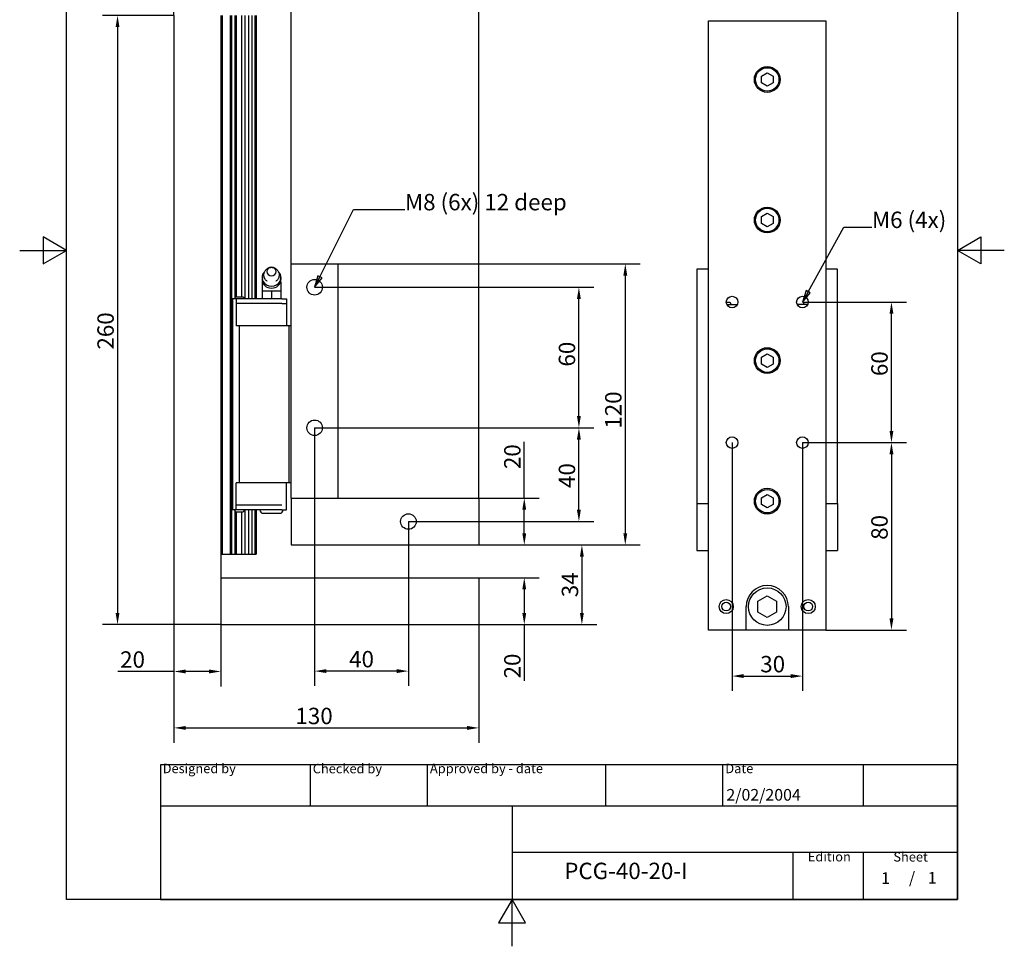
# Paper-space layout 'Layout1' of a CAD drawing. Extents: x 0 to 210, y 0 to 297.
# Drawn here: x 0 to 210, y 0 to 198 of the extents above; entities that cross this region are included whole.
import ezdxf

# ---------------------------------------------------------------- set-up
doc = ezdxf.new("R2010")
doc.units = 0
doc.header["$LTSCALE"] = 0.4
doc.layers.get('0').update_dxf_attribs({"linetype": 'CONTINUOUS'})
doc.layers.get('DEFPOINTS').update_dxf_attribs({"linetype": 'CONTINUOUS'})
for name, color, linetype in [('AM_0', 7, 'CONTINUOUS'), ('AM_1', 7, 'CONTINUOUS'), ('AM_5', 7, 'CONTINUOUS'), ('AM_6', 7, 'CONTINUOUS')]:
    doc.layers.add(name, color=color, linetype=linetype)
doc.styles.add('DEFAULT-ISO', font='ARIAL.TTF', dxfattribs={"width": 0.94})
doc.styles.add('TEXTSTYLE6', font='ARIAL.TTF', dxfattribs={"width": 0.94})
doc.styles.add('TEXTSTYLE7', font='ARIAL.TTF', dxfattribs={"width": 0.94})
doc.styles.add('TEXTSTYLE9', font='ARIAL.TTF', dxfattribs={"width": 0.94})
doc.dimstyles.new('DEFAULT-ISO', dxfattribs={"dimtxt": 3.5, "dimasz": 2.5, "dimexe": 3.175, "dimexo": 0, "dimgap": 0.762, "dimtad": 1, "dimrnd": 1e-08, "dimzin": 0, "dimtxsty": 'TEXTSTYLE9', "dimblk2": 'CLOSED', "dimcen": 0.09, "dimdle": 10, "dimclrd": 47, "dimclre": 47, "dimclrt": 47, "dimazin": 3, "dimtfac": 1, "dimtofl": 0, "dimtmove": 0, "dimatfit": 3, "dimtolj": 1, "dimtzin": 0})

# ---------------------------------------------------------------- blocks, each defined once
blk = doc.blocks.new('2DTRANSBORDER1')
at = {"layer": 'AM_1', "color": 7, "linetype": 'CONTINUOUS'}
for points in [[(1, 1), (1, 28.7), (20, 28.7), (20, 1), (1, 1)], [(0, 14.85), (1, 14.85), (0.5, 15.139), (0.5, 14.561), (1, 14.85)], [(21, 14.85), (20, 14.85), (20.5, 15.139), (20.5, 14.561), (20, 14.85)], [(10.5, 0), (10.5, 1), (10.211, 0.5), (10.789, 0.5), (10.5, 1)]]:
    blk.add_lwpolyline(points, dxfattribs=at)
blk = doc.blocks.new('2DTRANSTITLEBLOCK1')
at = {"layer": 'AM_1', "color": 7, "linetype": 'CONTINUOUS'}
for p, q in [((3, 3.873), (3, 1)), ((20, 3.873), (3, 3.873)), ((6.2, 3), (6.2, 3.873)), ((8.7, 3), (8.7, 3.873)), ((12.5, 3), (12.5, 3.873)), ((15, 3), (15, 3.873)), ((18, 3), (18, 3.873)), ((20, 1), (20, 3.873)), ((3, 3), (20, 3)), ((10.5, 3), (10.5, 1)), ((20, 2), (10.5, 2)), ((16.5, 1), (16.5, 2)), ((18, 1), (18, 2)), ((3, 1), (20, 1))]:
    blk.add_line(p, q, dxfattribs=at)
blk = doc.blocks.new('*D5')
at = {"layer": 'AM_5', "color": 47, "linetype": 'CONTINUOUS'}
for p, q in [((32.91, 68.65), (32.91, 43.43)), ((97.91, 68.65), (97.91, 43.43)), ((35.41, 46.61), (95.41, 46.61))]:
    blk.add_line(p, q, dxfattribs=at)
for points in [[(35.41, 47.02), (35.41, 46.19), (32.91, 46.61)], [(95.41, 47.02), (95.41, 46.19), (97.91, 46.61)]]:
    blk.add_solid(points, dxfattribs=at)
at = {"layer": 'DEFPOINTS', "color": 0, "linetype": 'CONTINUOUS'}
for p in [(32.91, 68.65), (97.91, 68.65), (97.91, 46.61)]:
    blk.add_point(p, dxfattribs=at)
at = {"layer": 'AM_5', "color": 47, "linetype": 'CONTINUOUS', "insert": (62.79, 49.16), "char_height": 3.5, "attachment_point": 5, "style": 'TEXTSTYLE9'}
blk.add_mtext('\\A1;130', dxfattribs=at)
blk = doc.blocks.new('_CLOSED')
at = {"color": 0, "linetype": 'BYBLOCK'}
for p, q in [((-1, 0.167), (0, 0)), ((-1, 0.167), (-1, -0.167)), ((0, 0), (-1, -0.167)), ((0, 0), (-1, 0))]:
    blk.add_line(p, q, dxfattribs=at)
blk = doc.blocks.new('*D6')
at = {"layer": 'AM_5', "color": 47, "linetype": 'CONTINUOUS'}
for p, q in [((32.91, 68.65), (32.91, 55.48)), ((42.91, 68.65), (42.91, 55.48)), ((32.91, 58.65), (20.93, 58.65)), ((40.41, 58.65), (35.41, 58.65))]:
    blk.add_line(p, q, dxfattribs=at)
for points in [[(35.41, 59.07), (35.41, 58.24), (32.91, 58.65)], [(40.41, 59.07), (40.41, 58.24), (42.91, 58.65)]]:
    blk.add_solid(points, dxfattribs=at)
at = {"layer": 'DEFPOINTS', "color": 0, "linetype": 'CONTINUOUS'}
for p in [(32.91, 68.65), (42.91, 68.65), (32.91, 58.65)]:
    blk.add_point(p, dxfattribs=at)
at = {"layer": 'AM_5', "color": 47, "linetype": 'CONTINUOUS', "insert": (24.07, 61.2), "char_height": 3.5, "attachment_point": 5, "style": 'TEXTSTYLE9'}
blk.add_mtext('\\A1;20', dxfattribs=at)
blk = doc.blocks.new('*D7')
at = {"layer": 'AM_5', "color": 47, "linetype": 'CONTINUOUS'}
for p, q in [((62.91, 110.65), (62.91, 55.56)), ((82.91, 90.65), (82.91, 55.56)), ((80.41, 58.73), (65.41, 58.73))]:
    blk.add_line(p, q, dxfattribs=at)
for points in [[(65.41, 59.15), (65.41, 58.32), (62.91, 58.73)], [(80.41, 59.15), (80.41, 58.32), (82.91, 58.73)]]:
    blk.add_solid(points, dxfattribs=at)
at = {"layer": 'DEFPOINTS', "color": 0, "linetype": 'CONTINUOUS'}
for p in [(62.91, 110.65), (82.91, 90.65), (62.91, 58.73)]:
    blk.add_point(p, dxfattribs=at)
at = {"layer": 'AM_5', "color": 47, "linetype": 'CONTINUOUS', "insert": (72.91, 61.28), "char_height": 3.5, "attachment_point": 5, "style": 'TEXTSTYLE9'}
blk.add_mtext('\\A1;40', dxfattribs=at)
blk = doc.blocks.new('*D8')
at = {"layer": 'AM_5', "color": 47, "linetype": 'CONTINUOUS'}
for p, q in [((97.91, 78.65), (110.79, 78.65)), ((107.62, 76.15), (107.62, 71.15)), ((97.91, 68.65), (110.79, 68.65)), ((107.62, 68.65), (107.62, 56.68))]:
    blk.add_line(p, q, dxfattribs=at)
for points in [[(107.2, 76.15), (108.03, 76.15), (107.62, 78.65)], [(107.2, 71.15), (108.03, 71.15), (107.62, 68.65)]]:
    blk.add_solid(points, dxfattribs=at)
at = {"layer": 'DEFPOINTS', "color": 0, "linetype": 'CONTINUOUS'}
for p in [(97.91, 78.65), (97.91, 68.65), (107.62, 68.65)]:
    blk.add_point(p, dxfattribs=at)
at = {"layer": 'AM_5', "color": 47, "linetype": 'CONTINUOUS', "insert": (105.07, 59.82), "char_height": 3.5, "attachment_point": 5, "rotation": 90, "style": 'TEXTSTYLE9'}
blk.add_mtext('\\A1;20', dxfattribs=at)
blk = doc.blocks.new('*D9')
at = {"layer": 'AM_5', "color": 47, "linetype": 'CONTINUOUS'}
for p, q in [((107.62, 95.65), (107.62, 107.63)), ((97.91, 95.65), (110.79, 95.65)), ((107.62, 88.15), (107.62, 93.15)), ((97.91, 85.65), (110.79, 85.65))]:
    blk.add_line(p, q, dxfattribs=at)
for points in [[(107.2, 93.15), (108.03, 93.15), (107.62, 95.65)], [(107.2, 88.15), (108.03, 88.15), (107.62, 85.65)]]:
    blk.add_solid(points, dxfattribs=at)
at = {"layer": 'DEFPOINTS', "color": 0, "linetype": 'CONTINUOUS'}
for p in [(97.91, 95.65), (97.91, 85.65), (107.62, 85.65)]:
    blk.add_point(p, dxfattribs=at)
at = {"layer": 'AM_5', "color": 47, "linetype": 'CONTINUOUS', "insert": (105.07, 104.49), "char_height": 3.5, "attachment_point": 5, "rotation": 90, "style": 'TEXTSTYLE9'}
blk.add_mtext('\\A1;20', dxfattribs=at)
blk = doc.blocks.new('*D10')
at = {"layer": 'AM_5', "color": 47, "linetype": 'CONTINUOUS'}
for p, q in [((97.91, 85.65), (123.08, 85.65)), ((119.91, 83.15), (119.91, 71.15)), ((97.91, 68.65), (123.08, 68.65))]:
    blk.add_line(p, q, dxfattribs=at)
for points in [[(119.49, 83.15), (120.32, 83.15), (119.91, 85.65)], [(119.49, 71.15), (120.32, 71.15), (119.91, 68.65)]]:
    blk.add_solid(points, dxfattribs=at)
at = {"layer": 'DEFPOINTS', "color": 0, "linetype": 'CONTINUOUS'}
for p in [(97.91, 85.65), (97.91, 68.65), (119.91, 68.65)]:
    blk.add_point(p, dxfattribs=at)
at = {"layer": 'AM_5', "color": 47, "linetype": 'CONTINUOUS', "insert": (117.36, 77.15), "char_height": 3.5, "attachment_point": 5, "rotation": 90, "style": 'TEXTSTYLE9'}
blk.add_mtext('\\A1;34', dxfattribs=at)
blk = doc.blocks.new('*D11')
at = {"layer": 'AM_5', "color": 47, "linetype": 'CONTINUOUS'}
for p, q in [((62.91, 110.65), (122.44, 110.65)), ((119.27, 93.15), (119.27, 108.15)), ((82.91, 90.65), (122.44, 90.65))]:
    blk.add_line(p, q, dxfattribs=at)
for points in [[(118.85, 108.15), (119.68, 108.15), (119.27, 110.65)], [(118.85, 93.15), (119.68, 93.15), (119.27, 90.65)]]:
    blk.add_solid(points, dxfattribs=at)
at = {"layer": 'DEFPOINTS', "color": 0, "linetype": 'CONTINUOUS'}
for p in [(62.91, 110.65), (119.27, 110.65), (82.91, 90.65)]:
    blk.add_point(p, dxfattribs=at)
at = {"layer": 'AM_5', "color": 47, "linetype": 'CONTINUOUS', "insert": (116.72, 100.46), "char_height": 3.5, "attachment_point": 5, "rotation": 90, "style": 'TEXTSTYLE9'}
blk.add_mtext('\\A1;40', dxfattribs=at)
blk = doc.blocks.new('*D12')
at = {"layer": 'AM_5', "color": 47, "linetype": 'CONTINUOUS'}
for p, q in [((62.91, 140.65), (122.44, 140.65)), ((119.27, 113.15), (119.27, 138.15)), ((62.91, 110.65), (122.44, 110.65))]:
    blk.add_line(p, q, dxfattribs=at)
for points in [[(118.85, 138.15), (119.68, 138.15), (119.27, 140.65)], [(118.85, 113.15), (119.68, 113.15), (119.27, 110.65)]]:
    blk.add_solid(points, dxfattribs=at)
at = {"layer": 'DEFPOINTS', "color": 0, "linetype": 'CONTINUOUS'}
for p in [(62.91, 140.65), (119.27, 140.65), (62.91, 110.65)]:
    blk.add_point(p, dxfattribs=at)
at = {"layer": 'AM_5', "color": 47, "linetype": 'CONTINUOUS', "insert": (116.72, 126.37), "char_height": 3.5, "attachment_point": 5, "rotation": 90, "style": 'TEXTSTYLE9'}
blk.add_mtext('\\A1;60', dxfattribs=at)
blk = doc.blocks.new('*D13')
at = {"layer": 'AM_5', "color": 47, "linetype": 'CONTINUOUS'}
for p, q in [((67.91, 145.65), (132.34, 145.65)), ((129.16, 143.15), (129.16, 88.15)), ((97.91, 85.65), (132.34, 85.65))]:
    blk.add_line(p, q, dxfattribs=at)
for points in [[(128.75, 143.15), (129.58, 143.15), (129.16, 145.65)], [(128.75, 88.15), (129.58, 88.15), (129.16, 85.65)]]:
    blk.add_solid(points, dxfattribs=at)
at = {"layer": 'DEFPOINTS', "color": 0, "linetype": 'CONTINUOUS'}
for p in [(67.91, 145.65), (97.91, 85.65), (129.16, 85.65)]:
    blk.add_point(p, dxfattribs=at)
at = {"layer": 'AM_5', "color": 47, "linetype": 'CONTINUOUS', "insert": (126.61, 114.44), "char_height": 3.5, "attachment_point": 5, "rotation": 90, "style": 'TEXTSTYLE9'}
blk.add_mtext('\\A1;120', dxfattribs=at)
blk = doc.blocks.new('*D14')
at = {"layer": 'AM_5', "color": 47, "linetype": 'CONTINUOUS'}
for p, q in [((151.94, 107.49), (151.94, 54.49)), ((166.94, 107.49), (166.94, 54.49)), ((154.44, 57.67), (164.44, 57.67))]:
    blk.add_line(p, q, dxfattribs=at)
for points in [[(154.44, 58.09), (154.44, 57.25), (151.94, 57.67)], [(164.44, 58.09), (164.44, 57.25), (166.94, 57.67)]]:
    blk.add_solid(points, dxfattribs=at)
at = {"layer": 'DEFPOINTS', "color": 0, "linetype": 'CONTINUOUS'}
for p in [(151.94, 107.49), (166.94, 107.49), (166.94, 57.67)]:
    blk.add_point(p, dxfattribs=at)
at = {"layer": 'AM_5', "color": 47, "linetype": 'CONTINUOUS', "insert": (160.6, 60.22), "char_height": 3.5, "attachment_point": 5, "style": 'TEXTSTYLE9'}
blk.add_mtext('\\A1;30', dxfattribs=at)
blk = doc.blocks.new('*D15')
at = {"layer": 'AM_5', "color": 47, "linetype": 'CONTINUOUS'}
for p, q in [((166.94, 137.49), (189.11, 137.49)), ((185.93, 109.99), (185.93, 134.99)), ((166.94, 107.49), (189.11, 107.49))]:
    blk.add_line(p, q, dxfattribs=at)
for points in [[(185.52, 134.99), (186.35, 134.99), (185.93, 137.49)], [(185.52, 109.99), (186.35, 109.99), (185.93, 107.49)]]:
    blk.add_solid(points, dxfattribs=at)
at = {"layer": 'DEFPOINTS', "color": 0, "linetype": 'CONTINUOUS'}
for p in [(166.94, 137.49), (185.93, 137.49), (166.94, 107.49)]:
    blk.add_point(p, dxfattribs=at)
at = {"layer": 'AM_5', "color": 47, "linetype": 'CONTINUOUS', "insert": (183.38, 124.34), "char_height": 3.5, "attachment_point": 5, "rotation": 90, "style": 'TEXTSTYLE9'}
blk.add_mtext('\\A1;60', dxfattribs=at)
blk = doc.blocks.new('*D16')
at = {"layer": 'AM_5', "color": 47, "linetype": 'CONTINUOUS'}
for p, q in [((166.94, 107.49), (189.11, 107.49)), ((185.93, 104.99), (185.93, 69.99)), ((171.94, 67.49), (189.11, 67.49))]:
    blk.add_line(p, q, dxfattribs=at)
for points in [[(185.52, 104.99), (186.35, 104.99), (185.93, 107.49)], [(185.52, 69.99), (186.35, 69.99), (185.93, 67.49)]]:
    blk.add_solid(points, dxfattribs=at)
at = {"layer": 'DEFPOINTS', "color": 0, "linetype": 'CONTINUOUS'}
for p in [(166.94, 107.49), (171.94, 67.49), (185.93, 67.49)]:
    blk.add_point(p, dxfattribs=at)
at = {"layer": 'AM_5', "color": 47, "linetype": 'CONTINUOUS', "insert": (183.38, 89.4), "char_height": 3.5, "attachment_point": 5, "rotation": 90, "style": 'TEXTSTYLE9'}
blk.add_mtext('\\A1;80', dxfattribs=at)
blk = doc.blocks.new('*D17')
at = {"layer": 'AM_5', "color": 47, "linetype": 'CONTINUOUS'}
for p, q in [((32.91, 198.65), (17.69, 198.65)), ((20.87, 196.15), (20.87, 71.15)), ((32.91, 68.65), (17.69, 68.65))]:
    blk.add_line(p, q, dxfattribs=at)
for points in [[(20.45, 196.15), (21.28, 196.15), (20.87, 198.65)], [(20.45, 71.15), (21.28, 71.15), (20.87, 68.65)]]:
    blk.add_solid(points, dxfattribs=at)
at = {"layer": 'DEFPOINTS', "color": 0, "linetype": 'CONTINUOUS'}
for p in [(32.91, 198.65), (20.87, 68.65), (32.91, 68.65)]:
    blk.add_point(p, dxfattribs=at)
at = {"layer": 'AM_5', "color": 47, "linetype": 'CONTINUOUS', "insert": (18.32, 131.32), "char_height": 3.5, "attachment_point": 5, "rotation": 90, "style": 'TEXTSTYLE9'}
blk.add_mtext('\\A1;260', dxfattribs=at)
blk = doc.blocks.new('2DTRANSSYMBOL1')
at = {"color": 0}
blk.add_solid([(6.358, 14.311), (6.291, 14.065), (6.448, 14.266), (6.358, 14.311)], dxfattribs=at)
at = {"layer": 'AM_5', "color": 7, "linetype": 'CONTINUOUS'}
for p, q in [((6.403, 14.289), (7.123, 15.723)), ((7.123, 15.723), (7.967, 15.723)), ((7.967, 15.723), (8.217, 15.723)), ((6.358, 14.311), (6.291, 14.065)), ((6.403, 14.289), (6.291, 14.065)), ((6.448, 14.266), (6.358, 14.311)), ((6.291, 14.065), (6.448, 14.266))]:
    blk.add_line(p, q, dxfattribs=at)
blk.add_lwpolyline([(6.358, 14.311), (6.291, 14.065), (6.448, 14.266), (6.358, 14.311)], dxfattribs=at)
blk = doc.blocks.new('2DTRANSSYMBOL2')
at = {"color": 0}
blk.add_solid([(16.771, 13.992), (16.694, 13.749), (16.859, 13.944), (16.771, 13.992)], dxfattribs=at)
at = {"layer": 'AM_5', "color": 7, "linetype": 'CONTINUOUS'}
for p, q in [((16.815, 13.968), (17.574, 15.345)), ((17.574, 15.345), (17.927, 15.345)), ((17.927, 15.345), (18.177, 15.345)), ((16.771, 13.992), (16.694, 13.749)), ((16.815, 13.968), (16.694, 13.749)), ((16.694, 13.749), (16.859, 13.944)), ((16.859, 13.944), (16.771, 13.992))]:
    blk.add_line(p, q, dxfattribs=at)
blk.add_lwpolyline([(16.771, 13.992), (16.694, 13.749), (16.859, 13.944), (16.771, 13.992)], dxfattribs=at)
blk = doc.blocks.new('*D28')
at = {"layer": 'AM_5', "color": 47, "linetype": 'CONTINUOUS'}
for p, q in [((32.91, 198.65), (32.91, 206.99)), ((57.91, 145.65), (57.91, 206.99)), ((35.41, 203.81), (55.41, 203.81))]:
    blk.add_line(p, q, dxfattribs=at)
for points in [[(35.41, 204.23), (35.41, 203.4), (32.91, 203.81)], [(55.41, 204.23), (55.41, 203.4), (57.91, 203.81)]]:
    blk.add_solid(points, dxfattribs=at)
at = {"layer": 'DEFPOINTS', "color": 0, "linetype": 'CONTINUOUS'}
for p in [(57.91, 203.81), (32.91, 198.65), (57.91, 145.65)]:
    blk.add_point(p, dxfattribs=at)
at = {"layer": 'AM_5', "color": 47, "linetype": 'CONTINUOUS', "insert": (44.45, 206.36), "char_height": 3.5, "attachment_point": 5, "style": 'TEXTSTYLE9'}
blk.add_mtext('\\A1;50', dxfattribs=at)
blk = doc.blocks.new('*D29')
at = {"layer": 'AM_5', "color": 47, "linetype": 'CONTINUOUS'}
for p, q in [((32.91, 198.65), (32.91, 215.14)), ((97.91, 95.65), (97.91, 215.14)), ((35.41, 211.96), (95.41, 211.96))]:
    blk.add_line(p, q, dxfattribs=at)
for points in [[(35.41, 212.38), (35.41, 211.55), (32.91, 211.96)], [(95.41, 212.38), (95.41, 211.55), (97.91, 211.96)]]:
    blk.add_solid(points, dxfattribs=at)
at = {"layer": 'DEFPOINTS', "color": 0, "linetype": 'CONTINUOUS'}
for p in [(97.91, 211.96), (32.91, 198.65), (97.91, 95.65)]:
    blk.add_point(p, dxfattribs=at)
at = {"layer": 'AM_5', "color": 47, "linetype": 'CONTINUOUS', "insert": (62.5, 214.51), "char_height": 3.5, "attachment_point": 5, "style": 'TEXTSTYLE9'}
blk.add_mtext('\\A1;130', dxfattribs=at)

psp = doc.layouts.get("Layout1")

# ---------------------------------------------------------------- linework, layer by layer
at = {"layer": 'AM_0', "color": 7, "linetype": 'CONTINUOUS'}
for p, q in [((32.9073, 198.6527), (32.9073, 68.6527)), ((42.9073, 198.6527), (42.9073, 68.6527)), ((43.1573, 198.6527), (43.1573, 83.6527)), ((44.9073, 198.6527), (44.9073, 83.6527)), ((45.1573, 198.6527), (45.1573, 83.6527)), ((45.9073, 198.6527), (45.9073, 138.3027)), ((46.1573, 198.6527), (46.1573, 138.5527)), ((47.2748, 198.6527), (47.2748, 138.5527)), ((48.0073, 198.6527), (48.0073, 138.1527)), ((48.8073, 198.6527), (48.8073, 138.1527)), ((49.5398, 198.6527), (49.5398, 138.1527)), ((50.1573, 198.6527), (50.1573, 138.1527)), ((50.4073, 198.6527), (50.4073, 138.1527)), ((146.94, 197.4882), (171.94, 197.4882)), ((146.94, 67.4882), (146.94, 197.4882)), ((171.94, 197.4882), (171.94, 67.4882)), ((158.19, 185.7107), (159.44, 186.432)), ((158.19, 184.2658), (158.19, 185.7107)), ((159.44, 186.432), (160.69, 185.7107)), ((160.69, 185.7107), (160.69, 184.2658)), ((159.44, 183.5445), (158.19, 184.2658)), ((160.69, 184.2658), (159.44, 183.5445)), ((158.19, 155.7107), (159.44, 156.432)), ((158.19, 154.2658), (158.19, 155.7107)), ((159.44, 156.432), (160.69, 155.7107)), ((160.69, 155.7107), (160.69, 154.2658)), ((159.44, 153.5445), (158.19, 154.2658)), ((160.69, 154.2658), (159.44, 153.5445)), ((57.9073, 145.6527), (67.9073, 145.6527)), ((57.9073, 95.6527), (57.9073, 145.6527)), ((67.9073, 95.6527), (67.9073, 145.6527)), ((146.94, 144.4882), (144.44, 144.4882)), ((144.44, 144.4882), (144.44, 94.4882)), ((174.44, 144.4882), (171.94, 144.4882)), ((174.44, 94.4882), (174.44, 144.4882)), ((51.6948, 142.7168), (51.6948, 142.315)), ((51.7073, 141.7027), (51.7073, 139.9027)), ((55.7073, 141.7027), (55.7073, 139.9027)), ((55.7198, 142.7168), (55.7198, 142.315)), ((51.7073, 139.9027), (51.7073, 138.1527)), ((51.7073, 139.9027), (52.7073, 139.9027)), ((52.7073, 139.9027), (53.7073, 139.9027)), ((53.7073, 139.9027), (54.7073, 139.9027)), ((53.7073, 139.9027), (53.7073, 138.1527)), ((54.7073, 139.9027), (55.7073, 139.9027)), ((55.7073, 139.9027), (55.7073, 138.1527)), ((45.4073, 138.1527), (45.4073, 93.1527)), ((46.1523, 138.1527), (45.4073, 138.1527)), ((45.9073, 138.3027), (45.9073, 138.1527)), ((46.1523, 138.1527), (46.1523, 137.1527)), ((55.9073, 138.1527), (46.1523, 138.1527)), ((46.1573, 137.1527), (46.1523, 137.1527)), ((46.9073, 138.5527), (46.1573, 138.5527)), ((46.1573, 137.1527), (46.1573, 132.4027)), ((55.9073, 137.1527), (46.1573, 137.1527)), ((47.6573, 138.5527), (46.9073, 138.5527)), ((47.9073, 138.3027), (47.9073, 138.1527)), ((55.9073, 138.1527), (56.9023, 138.1527)), ((55.9073, 137.1527), (56.9073, 137.1527)), ((56.9023, 138.1527), (56.9023, 137.1527)), ((56.9073, 137.1527), (56.9073, 132.4027)), ((151.44, 137.3882), (150.7148, 137.3882)), ((150.817, 136.9882), (153.0629, 136.9882)), ((151.69, 137.1382), (151.69, 136.9882)), ((168.0629, 136.9882), (165.817, 136.9882)), ((167.19, 137.1382), (167.19, 136.9882)), ((168.1651, 137.3882), (167.44, 137.3882)), ((46.9073, 132.4027), (46.1573, 132.4027)), ((57.4073, 132.4027), (46.9073, 132.4027)), ((46.9073, 98.9027), (46.9073, 132.4027)), ((57.9073, 132.4027), (57.4073, 132.4027)), ((57.4073, 132.4027), (57.4073, 98.9027)), ((158.19, 125.7107), (159.44, 126.432)), ((159.44, 126.432), (160.69, 125.7107)), ((158.19, 124.2658), (158.19, 125.7107)), ((159.44, 123.5445), (158.19, 124.2658)), ((160.69, 124.2658), (159.44, 123.5445)), ((160.69, 125.7107), (160.69, 124.2658)), ((46.9073, 98.9027), (46.1573, 98.9027)), ((46.1573, 94.1527), (46.1573, 98.9027)), ((57.4073, 98.9027), (46.9073, 98.9027)), ((56.9073, 94.1527), (56.9073, 98.9027)), ((57.9073, 98.9027), (57.4073, 98.9027)), ((57.9073, 95.6527), (97.9073, 95.6527)), ((57.9073, 95.6527), (57.9073, 85.6527)), ((57.9073, 95.6527), (67.9073, 95.6527)), ((97.9073, 95.6527), (97.9073, 85.6527)), ((158.19, 95.7107), (159.44, 96.432)), ((158.19, 94.2658), (158.19, 95.7107)), ((159.44, 96.432), (160.69, 95.7107)), ((160.69, 95.7107), (160.69, 94.2658)), ((46.1523, 93.1527), (45.4073, 93.1527)), ((45.9073, 93.0027), (45.9073, 93.1527)), ((45.9073, 93.0027), (45.9073, 83.6527)), ((46.1523, 93.1527), (46.1523, 94.1527)), ((46.1573, 94.1527), (46.1523, 94.1527)), ((55.9073, 93.1527), (46.1523, 93.1527)), ((55.9073, 94.1527), (46.1573, 94.1527)), ((46.1573, 92.7527), (46.1573, 83.6527)), ((46.1573, 92.7527), (46.9073, 92.7527)), ((46.9073, 92.7527), (47.6573, 92.7527)), ((47.2748, 92.7527), (47.2748, 83.6527)), ((47.9073, 93.0027), (47.9073, 93.1527)), ((48.0073, 93.1527), (48.0073, 83.6527)), ((48.8073, 93.1527), (48.8073, 83.6527)), ((49.5398, 93.1527), (49.5398, 83.6527)), ((50.1573, 93.1527), (50.1573, 83.6527)), ((50.4073, 93.1527), (50.4073, 83.6527)), ((51.9573, 92.4027), (53.7073, 92.4027)), ((53.7073, 92.4027), (55.4573, 92.4027)), ((55.9073, 93.1527), (56.9023, 93.1527)), ((56.9023, 93.1527), (56.9023, 94.1527)), ((144.44, 94.4882), (146.94, 94.4882)), ((144.44, 94.4882), (144.44, 84.4882)), ((144.44, 94.4882), (146.94, 94.4882)), ((159.44, 93.5445), (158.19, 94.2658)), ((160.69, 94.2658), (159.44, 93.5445)), ((171.94, 94.4882), (174.44, 94.4882)), ((171.94, 94.4882), (174.44, 94.4882)), ((174.44, 94.4882), (174.44, 84.4882)), ((57.9073, 85.6527), (97.9073, 85.6527)), ((144.44, 84.4882), (146.94, 84.4882)), ((171.94, 84.4882), (174.44, 84.4882)), ((42.9073, 83.6527), (43.1573, 83.6527)), ((43.1573, 83.6527), (44.9073, 83.6527)), ((44.9073, 83.6527), (45.1573, 83.6527)), ((45.1573, 83.6527), (45.9073, 83.6527)), ((45.9073, 83.6527), (46.1573, 83.6527)), ((46.1573, 83.6527), (47.2748, 83.6527)), ((47.2748, 83.6527), (48.0073, 83.6527)), ((48.0073, 83.6527), (48.8073, 83.6527)), ((48.8073, 83.6527), (49.5398, 83.6527)), ((49.5398, 83.6527), (50.1573, 83.6527)), ((50.1573, 83.6527), (50.4073, 83.6527)), ((42.9073, 78.6527), (42.9073, 68.6527)), ((42.9073, 78.6527), (97.9073, 78.6527)), ((97.9073, 78.6527), (97.9073, 68.6527)), ((157.44, 73.6441), (159.44, 74.7982)), ((157.44, 71.3323), (157.44, 73.6441)), ((159.44, 74.7982), (161.44, 73.6441)), ((161.44, 73.6441), (161.44, 71.3323)), ((154.94, 67.4882), (154.94, 72.4882)), ((163.94, 72.4882), (163.94, 67.4882)), ((159.44, 70.1782), (157.44, 71.3323)), ((161.44, 71.3323), (159.44, 70.1782)), ((42.9073, 68.6527), (32.9073, 68.6527)), ((42.9073, 68.6527), (97.9073, 68.6527)), ((154.94, 67.4882), (146.94, 67.4882)), ((163.94, 67.4882), (154.94, 67.4882)), ((171.94, 67.4882), (163.94, 67.4882))]:
    psp.add_line(p, q, dxfattribs=at)
for points in [[(52.8169, 141.883), (52.6886, 141.998), (52.5602, 142.113), (52.4318, 142.2279), (52.3389, 142.3796), (52.2508, 142.5362), (52.1626, 142.6928), (52.1237, 142.872), (52.0894, 143.0534), (52.0592, 143.2349), (52.084, 143.4183), (52.1088, 143.6016), (52.1483, 143.7794), (52.2273, 143.9422), (52.3062, 144.105), (52.4036, 144.2514), (52.5242, 144.377), (52.6448, 144.5027), (52.779, 144.6048), (52.9263, 144.684), (53.0736, 144.7631), (53.2263, 144.8209), (53.3865, 144.8499), (53.5466, 144.8788), (53.7073, 144.9019)], [(53.7073, 144.9019), (53.8678, 144.8759), (54.0283, 144.8499), (54.1888, 144.8239), (54.34, 144.7601), (54.4878, 144.6823), (54.6356, 144.6045), (54.7691, 144.5019), (54.889, 144.3755), (55.0089, 144.2491), (55.1099, 144.1063), (55.1857, 143.9416), (55.2615, 143.7769), (55.3093, 143.6026), (55.329, 143.4185), (55.3488, 143.2344), (55.3289, 143.053), (55.2898, 142.8728), (55.2508, 142.6926), (55.1666, 142.5346), (55.0759, 142.3797), (54.9844, 142.2258), (54.8557, 142.1111), (54.7271, 141.9964), (54.5977, 141.883)]]:
    psp.add_lwpolyline(points, dxfattribs=at)
for centre, radius in [((159.44, 184.9882), 2.75), ((159.44, 184.9882), 2.5), ((159.44, 154.9882), 2.75), ((159.44, 154.9882), 2.5), ((62.9073, 140.6527), 1.6618), ((151.94, 137.4882), 1.2292), ((166.94, 137.4882), 1.2292), ((159.44, 124.9882), 2.75), ((159.44, 124.9882), 2.5), ((62.9073, 110.6527), 1.6618), ((151.94, 107.4882), 1.2292), ((166.94, 107.4882), 1.2292), ((159.44, 94.9882), 2.75), ((159.44, 94.9882), 2.5), ((82.9073, 90.6527), 1.6618), ((159.44, 72.4882), 4), ((150.69, 72.4882), 1.5), ((168.19, 72.4882), 1.5), ((150.69, 72.4882), 0.9226), ((168.19, 72.4882), 0.9226)]:
    psp.add_circle(centre, radius, dxfattribs=at)
for centre, radius, start, end in [((53.7073, 141.7027), 2, 171.934696, 180), ((53.7073, 141.7027), 2, 0, 8.065304), ((46.1573, 138.3027), 0.25, 90, 180), ((47.6573, 138.3027), 0.25, 0, 90), ((151.44, 137.1382), 0.25, 0, 90), ((167.44, 137.1382), 0.25, 90, 180), ((46.1573, 93.0027), 0.25, 180, 270), ((47.6573, 93.0027), 0.25, 270, 0), ((51.9573, 93.1527), 0.75, 180, 270), ((55.4573, 93.1527), 0.75, 270, 0), ((159.44, 72.4882), 4.5, 0, 180)]:
    psp.add_arc(centre, radius, start, end, dxfattribs=at)
for centre, major_axis, start_param, end_param in [((53.7073, 143.9988), (-0.9775, 0), 4.71238898, 7.85398163), ((53.7073, 143.9988), (0.9775, 0), 4.71238898, 7.85398163), ((53.7073, 142.7168), (-2.0125, 0), 5.54683216, 7.85398163), ((53.7073, 142.7168), (2.0125, 0), 4.71238898, 7.01953845), ((53.7073, 142.315), (-2.0125, 0), 0, 1.57079633), ((53.7073, 142.315), (2.0125, 0), 4.71238898, 6.28318531)]:
    psp.add_ellipse(centre, major_axis=major_axis, ratio=0.92387953, start_param=start_param, end_param=end_param, dxfattribs=at)

# ---------------------------------------------------------------- block references
at = {"layer": 'AM_1', "xscale": 10, "yscale": 10, "zscale": 10}
for name in ['2DTRANSBORDER1', '2DTRANSTITLEBLOCK1']:
    psp.add_blockref(name, (0, 0), dxfattribs=at)
at = {"layer": 'AM_5', "xscale": 10, "yscale": 10, "zscale": 10}
for name in ['2DTRANSSYMBOL1', '2DTRANSSYMBOL2']:
    psp.add_blockref(name, (0, 0), dxfattribs=at)

# ---------------------------------------------------------------- texts
at = {"layer": 'AM_1', "color": 7, "linetype": 'CONTINUOUS', "attachment_point": 7}
for s, insert, char_height, style in [('Designed by', (30.5, 36.3225), 2.0066, 'TEXTSTYLE6'), ('Checked by', (62.5, 36.2873), 2.0066, 'TEXTSTYLE6'), ('Approved by - date', (87.5, 36.3225), 2.0066, 'TEXTSTYLE6'), ('Date', (150.5, 36.3225), 2.0066, 'TEXTSTYLE6'), ('2/02/2004', (150.7343, 30.3075), 2.4892, 'TEXTSTYLE7'), ('Edition', (168.0927, 17.4934), 2.0066, 'TEXTSTYLE6'), ('Sheet', (186.3378, 17.4582), 2.0066, 'TEXTSTYLE6'), ('PCG-40-20-I', (116.1441, 13.2487), 3.5, 'TEXTSTYLE9'), ('1 ', (183.7275, 12.5322), 2.4892, 'TEXTSTYLE7'), ('/', (189.6502, 12.5987), 2.4892, 'TEXTSTYLE7'), ('1 ', (193.6758, 12.5889), 2.4892, 'TEXTSTYLE7')]:
    psp.add_mtext(s, dxfattribs=dict(at, insert=insert, char_height=char_height, style=style))
at = {"layer": 'AM_5', "color": 7, "linetype": 'CONTINUOUS', "char_height": 3.5, "attachment_point": 7, "style": 'TEXTSTYLE9'}
for s, insert in [('M8 (6x) 12 deep', (82.1723, 155.9692)), ('M6 (4x)', (181.774, 152.1846))]:
    psp.add_mtext(s, dxfattribs=dict(at, insert=insert))
at = {"layer": 'AM_6', "color": 7, "insert": (106.5837, 29.1528), "char_height": 3.5, "width": 91.897236, "attachment_point": 1, "style": 'DEFAULT-ISO'}
psp.add_mtext('{\\fArial|b0|i0;\\W0,94;\\H2.4892;Geleiding voor ISO VDMA persluchtcilinder dia 40\\Pmax slaglengte 125mm}', dxfattribs=at)

# ---------------------------------------------------------------- dimensions: what is measured, and where the dimension line sits
at = {"layer": 'AM_5', "color": 7, "linetype": 'CONTINUOUS'}
for base, p1, p2, angle, picture, middle in [((97.9073, 211.9648), (32.9073, 198.6527), (97.9073, 95.6527), 180, '*D29', (62.4961, 211.9648)), ((57.9073, 203.8133), (32.9073, 198.6527), (57.9073, 145.6527), 180, '*D28', (44.4464, 203.8133)), ((20.8655, 68.6527), (32.9073, 198.6527), (32.9073, 68.6527), 90, '*D17', (20.8655, 131.3238)), ((129.1632, 85.6527), (67.9073, 145.6527), (97.9073, 85.6527), 270, '*D13', (129.1632, 114.4386)), ((119.265, 140.6527), (62.9073, 110.6527), (62.9073, 140.6527), 90, '*D12', (119.265, 126.3747)), ((185.9322, 137.4882), (166.94, 107.4882), (166.94, 137.4882), 90, '*D15', (185.9322, 124.3368)), ((62.9073, 58.7335), (82.9073, 90.6527), (62.9073, 110.6527), 180, '*D7', (72.9073, 58.7335)), ((119.265, 110.6527), (82.9073, 90.6527), (62.9073, 110.6527), 90, '*D11', (119.265, 100.4647)), ((107.6162, 85.6527), (97.9073, 95.6527), (97.9073, 85.6527), 90, '*D9', (107.6162, 104.4882)), ((166.94, 57.6697), (151.94, 107.4882), (166.94, 107.4882), 180, '*D14', (160.6045, 57.6697)), ((185.9322, 67.4882), (166.94, 107.4882), (171.94, 67.4882), 90, '*D16', (185.9322, 89.4021)), ((119.9073, 68.6527), (97.9073, 85.6527), (97.9073, 68.6527), 270, '*D10', (119.9073, 77.1527)), ((107.6162, 68.6527), (97.9073, 78.6527), (97.9073, 68.6527), 90, '*D8', (107.6162, 59.8173)), ((32.9073, 58.6527), (42.9073, 68.6527), (32.9073, 68.6527), 180, '*D6', (24.0718, 58.6527)), ((97.9073, 46.607), (32.9073, 68.6527), (97.9073, 68.6527), 180, '*D5', (62.7872, 46.607))]:
    dim = psp.add_linear_dim(base=base, p1=p1, p2=p2, angle=angle, dimstyle='DEFAULT-ISO', override={"dimdec": 0, "dimlfac": 2, "dimtxsty": 'TEXTSTYLE9', "dimtp": 0, "dimtm": 0}, dxfattribs=at)
    dim.commit()
    dim.dimension.update_dxf_attribs({"geometry": picture, "text_midpoint": middle, "dimtype": 160})

doc.saveas('drawing.dxf')
